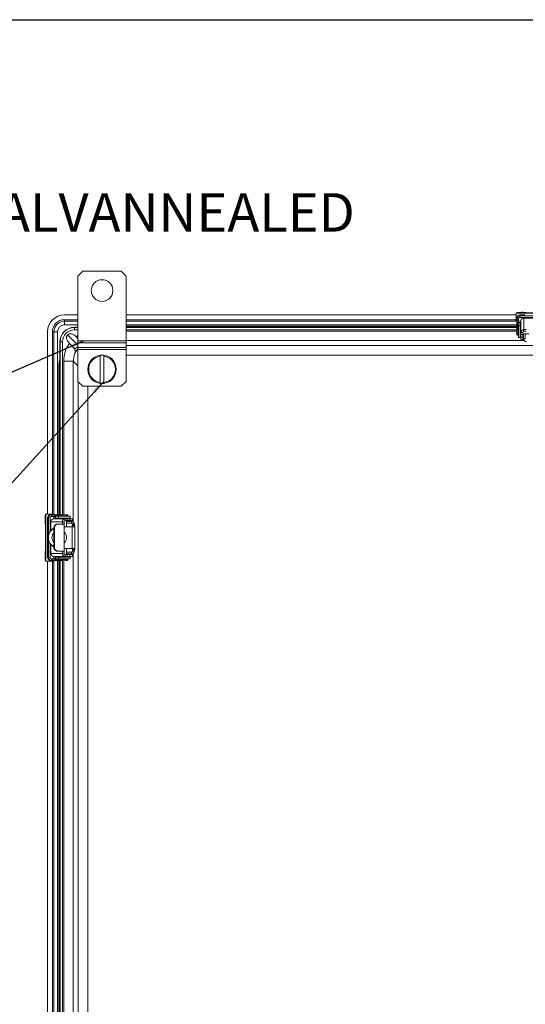
# Model space of a CAD drawing. Units: inches. Extents: x 0.5 to 33.7, y 0.4 to 21.4.
# Drawn here: x 22.8 to 26.1, y 15 to 21.4 of the extents above; entities that cross this region are included whole.
import ezdxf

# ---------------------------------------------------------------- set-up
doc = ezdxf.new("R2010")
doc.units = ezdxf.units.IN
doc.header["$MEASUREMENT"] = 0
doc.layers.add('BORDER', color=7, linetype='Continuous')
doc.layers.add('FORMAT', color=7, linetype='Continuous')
doc.styles.add('SLDTEXTSTYLE0', font='TXT', dxfattribs={"width": 0.605})
doc.dimstyles.new('SLDDIMSTYLE4', dxfattribs={"dimtxt": 0.18, "dimasz": 0.094, "dimexe": 0, "dimexo": 0.0625, "dimgap": 0, "dimtad": 0, "dimtih": 1, "dimtoh": 1, "dimdec": 0, "dimrnd": 1e-09, "dimzin": 0, "dimdsep": 46, "dimtxsty": 'Standard', "dimsah": 1, "dimcen": 0.09, "dimadec": 0, "dimazin": 0, "dimtfac": 0.094, "dimtdec": 0, "dimtofl": 0, "dimtmove": 0, "dimatfit": 3, "dimfxl": 1, "dimfrac": 2, "dimtolj": 1, "dimtzin": 0, "dimarcsym": 0})

# ---------------------------------------------------------------- blocks, each defined once
blk = doc.blocks.new('SW_NOTE_3')
at = {"layer": 'FORMAT', "color": 0, "insert": (0.0222, -0.5462), "char_height": 0.25, "attachment_point": 1, "style": 'SLDTEXTSTYLE0'}
blk.add_mtext("0.075 [1.91] TH'K- WHITE STEEL & GALVANNEALED", dxfattribs=at)

msp = doc.modelspace()

# ---------------------------------------------------------------- linework, layer by layer
at = {"color": 7, "linetype": 'Continuous', "lineweight": 15}
for p, q in [((23.2378, 19.775), (23.2065, 19.7437)), ((23.2065, 19.3233), (23.2065, 19.7437)), ((23.4878, 19.775), (23.2378, 19.775)), ((23.519, 19.7437), (23.4878, 19.775)), ((23.519, 19.3233), (23.519, 19.7437)), ((23.2065, 19.4916), (23.1182, 19.4916)), ((23.2065, 19.4604), (23.1182, 19.4604)), ((23.1182, 19.4501), (23.1182, 19.4604)), ((26.0543, 19.4916), (23.519, 19.4916)), ((26.0543, 19.4604), (23.519, 19.4604)), ((26.3606, 19.5044), (26.0543, 19.5044)), ((26.0543, 19.5032), (26.0543, 19.5044)), ((26.0543, 19.5032), (26.0543, 19.4646)), ((26.3606, 19.5032), (26.0543, 19.5032)), ((26.0543, 19.4546), (26.0543, 19.4646)), ((26.0579, 19.4724), (26.0579, 19.4669)), ((26.0691, 19.4669), (26.0579, 19.4669)), ((26.0579, 19.4653), (26.0579, 19.4669)), ((26.0579, 19.4653), (26.0691, 19.4653)), ((26.0579, 19.4582), (26.0579, 19.4653)), ((26.0691, 19.4653), (26.0691, 19.4669)), ((26.0691, 19.4653), (26.0691, 19.4582)), ((26.0766, 19.4912), (26.0766, 19.4856)), ((26.1128, 19.4912), (26.0766, 19.4912)), ((26.0766, 19.4744), (26.0766, 19.4856)), ((26.0766, 19.4856), (26.2015, 19.4856)), ((26.0766, 19.4744), (26.1681, 19.4744)), ((26.1034, 19.4702), (26.1034, 19.3956)), ((26.1624, 19.4702), (26.1034, 19.4702)), ((23.1182, 19.4268), (23.1182, 19.4501)), ((23.183, 19.411), (23.2065, 19.411)), ((23.183, 19.4101), (23.183, 19.411)), ((23.183, 19.3947), (23.183, 19.4101)), ((23.519, 19.411), (26.0579, 19.411)), ((26.0691, 19.4582), (26.0579, 19.4582)), ((26.0579, 19.4473), (26.0579, 19.4582)), ((26.0579, 19.4473), (26.0691, 19.4473)), ((26.0579, 19.3932), (26.0579, 19.4473)), ((26.0616, 19.4436), (26.0695, 19.4438)), ((26.0616, 19.4436), (26.0676, 19.4411)), ((26.0665, 19.4041), (26.064, 19.4041)), ((26.064, 19.3838), (26.064, 19.4041)), ((26.0665, 19.3838), (26.0665, 19.4041)), ((26.0679, 19.3996), (26.0665, 19.3996)), ((26.0676, 19.4411), (26.0755, 19.4413)), ((26.0792, 19.4407), (26.0679, 19.4407)), ((26.0679, 19.4407), (26.0679, 19.4209)), ((26.0792, 19.4209), (26.0679, 19.4209)), ((26.0679, 19.4209), (26.0679, 19.3441)), ((26.0691, 19.4473), (26.0691, 19.4582)), ((26.0695, 19.4438), (26.0755, 19.4413)), ((26.0792, 19.4407), (26.0792, 19.4209)), ((26.0792, 19.4209), (26.0792, 19.3441)), ((26.0803, 19.4169), (26.0792, 19.4156)), ((26.0846, 19.3996), (26.0792, 19.3996)), ((26.0828, 19.4169), (26.0803, 19.4169)), ((26.0803, 19.3996), (26.0803, 19.4169)), ((26.0828, 19.3996), (26.0828, 19.4169)), ((26.0846, 19.4124), (26.0828, 19.4124)), ((26.0846, 19.3775), (26.0846, 19.4521)), ((26.119, 19.3956), (26.1034, 19.3956)), ((26.1034, 19.3848), (26.1034, 19.3956)), ((23.0089, 19.3824), (23.0089, 18.1962)), ((23.0402, 19.3824), (23.0402, 18.1962)), ((23.0505, 19.3824), (23.0402, 19.3824)), ((23.0737, 19.3824), (23.0505, 19.3824)), ((23.1922, 19.3524), (23.2065, 19.3381)), ((23.1922, 19.3524), (23.195, 19.3496)), ((26.0579, 19.3614), (26.0579, 19.3751)), ((26.0676, 19.3583), (26.0616, 19.3608)), ((26.064, 19.3641), (26.064, 19.3838)), ((26.064, 19.3641), (26.0665, 19.3641)), ((26.0665, 19.3641), (26.0665, 19.3838)), ((26.0665, 19.3686), (26.0679, 19.3686)), ((26.0679, 19.3441), (26.0792, 19.3441)), ((26.0792, 19.3686), (26.0846, 19.3686)), ((26.0846, 19.3775), (26.0959, 19.3775)), ((26.0846, 19.3636), (26.0846, 19.3775)), ((26.0846, 19.3636), (26.0959, 19.3636)), ((26.0846, 19.3471), (26.0846, 19.3636)), ((26.0846, 19.3471), (26.0959, 19.3471)), ((26.0846, 19.3302), (26.0846, 19.3471)), ((26.0959, 19.3636), (26.0959, 19.3775)), ((26.0959, 19.3686), (26.1363, 19.3686)), ((26.0959, 19.3471), (26.0959, 19.3636)), ((26.0959, 19.3302), (26.0959, 19.3471)), ((26.1015, 19.3357), (26.1015, 19.3686)), ((26.1128, 19.3357), (26.1015, 19.3357)), ((26.119, 19.3848), (26.1034, 19.3848)), ((26.1128, 19.3357), (26.1128, 19.3686)), ((23.0893, 18.1924), (23.0893, 19.3172)), ((23.0901, 19.3172), (23.0893, 19.3172)), ((23.1056, 19.3172), (23.0901, 19.3172)), ((23.1795, 19.2768), (23.1481, 19.3081)), ((23.2065, 19.3106), (23.2065, 19.3233)), ((23.2065, 19.3233), (23.519, 19.3233)), ((23.519, 19.3106), (23.2065, 19.3106)), ((23.2065, 19.2794), (23.2065, 19.3106)), ((23.2065, 19.2794), (23.519, 19.2794)), ((23.2065, 19.2667), (23.2065, 19.2794)), ((23.519, 19.2667), (23.2065, 19.2667)), ((23.2065, 19.0592), (23.2065, 19.2667)), ((23.519, 19.3233), (23.519, 19.3106)), ((23.519, 19.2794), (23.519, 19.3106)), ((23.519, 19.2794), (23.519, 19.2667)), ((23.519, 19.0592), (23.519, 19.2667)), ((26.0846, 19.3302), (26.0959, 19.3302)), ((26.0846, 19.3302), (26.0959, 19.3302)), ((26.0846, 19.3302), (26.0846, 19.3302)), ((26.0959, 19.3302), (26.0959, 19.3302)), ((23.351, 19.0518), (23.351, 19.2232)), ((23.3745, 19.0518), (23.3745, 19.2232)), ((23.1137, 19.1906), (23.1762, 19.1906)), ((23.2065, 19.0592), (23.2378, 19.028)), ((23.4878, 19.028), (23.2378, 19.028)), ((23.4878, 19.028), (23.519, 19.0592)), ((22.9962, 18.1962), (22.9962, 17.89)), ((22.9962, 18.1962), (22.9974, 18.1962)), ((22.9974, 18.1962), (22.9974, 17.89)), ((22.9974, 18.1962), (23.036, 18.1962)), ((23.0281, 18.1924), (23.0336, 18.1924)), ((23.0336, 18.1812), (23.0336, 18.1924)), ((23.0352, 18.1924), (23.0336, 18.1924)), ((23.0352, 18.1812), (23.0336, 18.1812)), ((23.0352, 18.1812), (23.0352, 18.1924)), ((23.0352, 18.1924), (23.0423, 18.1924)), ((23.0423, 18.1812), (23.0352, 18.1812)), ((23.036, 18.1962), (23.046, 18.1962)), ((23.0423, 18.1924), (23.0423, 18.1812)), ((23.0532, 18.1924), (23.0423, 18.1924)), ((23.0532, 18.1812), (23.0423, 18.1812)), ((23.0532, 18.1924), (23.0532, 18.1812)), ((23.1073, 18.1924), (23.0532, 18.1924)), ((23.0569, 18.1888), (23.0567, 18.1808)), ((23.0567, 18.1808), (23.0592, 18.1748)), ((23.0569, 18.1888), (23.0594, 18.1828)), ((23.0594, 18.1828), (23.0592, 18.1748)), ((23.0598, 18.1712), (23.0598, 18.1824)), ((23.0598, 18.1824), (23.0796, 18.1824)), ((23.0796, 18.1712), (23.0796, 18.1824)), ((23.0796, 18.1824), (23.1564, 18.1824)), ((23.0964, 18.1863), (23.0964, 18.1838)), ((23.0964, 18.1863), (23.1364, 18.1863)), ((23.1167, 18.1838), (23.0964, 18.1838)), ((23.1009, 18.1838), (23.1009, 18.1824)), ((23.1364, 18.1838), (23.1167, 18.1838)), ((23.1391, 18.1924), (23.1254, 18.1924)), ((23.1319, 18.1824), (23.1319, 18.1838)), ((23.1364, 18.1838), (23.1364, 18.1863)), ((23.1422, 18.1828), (23.1397, 18.1888)), ((23.1564, 18.1712), (23.1564, 18.1824)), ((23.0089, 18.1301), (23.0089, 17.9576)), ((23.0089, 17.9576), (23.0089, 18.1301)), ((23.0089, 18.1301), (23.0091, 18.1301)), ((23.0089, 18.1301), (23.0089, 18.1301)), ((23.0093, 18.1737), (23.0093, 18.1376)), ((23.0093, 18.1737), (23.0149, 18.1737)), ((23.0149, 18.0489), (23.0149, 18.1737)), ((23.0261, 18.1737), (23.0149, 18.1737)), ((23.0261, 18.0822), (23.0261, 18.1737)), ((23.0303, 18.1301), (23.0261, 18.1301)), ((23.0303, 18.1469), (23.1049, 18.1469)), ((23.0303, 18.1469), (23.0303, 18.0879)), ((23.123, 18.1657), (23.0484, 18.1657)), ((23.0598, 18.1712), (23.0796, 18.1712)), ((23.0709, 18.1313), (23.0743, 18.1313)), ((23.116, 18.1313), (23.0743, 18.1313)), ((23.0796, 18.1712), (23.1564, 18.1712)), ((23.0849, 18.1712), (23.0836, 18.1701)), ((23.0836, 18.1701), (23.0836, 18.1676)), ((23.0836, 18.1701), (23.1009, 18.1701)), ((23.1009, 18.1676), (23.0836, 18.1676)), ((23.0881, 18.1676), (23.0881, 18.1657)), ((23.1009, 18.1712), (23.1009, 18.1657)), ((23.1049, 18.1313), (23.1049, 18.1469)), ((23.1157, 18.1469), (23.1049, 18.1469)), ((23.1157, 18.1313), (23.1157, 18.1469)), ((23.116, 17.9563), (23.116, 18.1313)), ((23.123, 18.1657), (23.123, 18.1544)), ((23.1369, 18.1657), (23.123, 18.1657)), ((23.1369, 18.1544), (23.123, 18.1544)), ((23.1319, 18.1657), (23.1319, 18.1712)), ((23.1319, 18.1141), (23.1319, 18.1544)), ((23.1319, 18.1488), (23.1648, 18.1488)), ((23.1319, 18.1376), (23.1648, 18.1376)), ((23.1369, 18.1657), (23.1369, 18.1544)), ((23.1534, 18.1657), (23.1369, 18.1657)), ((23.1534, 18.1544), (23.1369, 18.1544)), ((23.1534, 18.1657), (23.1534, 18.1544)), ((23.1703, 18.1657), (23.1534, 18.1657)), ((23.1703, 18.1544), (23.1534, 18.1544)), ((23.1648, 18.1376), (23.1648, 18.1488)), ((23.1687, 18.1143), (23.1687, 18.1141)), ((23.1708, 18.1218), (23.1688, 18.1218)), ((23.1703, 18.1544), (23.1703, 18.1657)), ((23.1703, 18.1657), (23.1703, 18.1544)), ((23.1703, 18.1657), (23.1703, 18.1657)), ((23.1703, 18.1544), (23.1703, 18.1544)), ((23.1709, 18.1301), (23.1709, 18.1293)), ((23.1723, 18.1301), (23.1709, 18.1301)), ((23.1723, 18.1293), (23.1723, 18.1301)), ((23.1723, 18.1301), (23.1835, 18.1301)), ((23.1723, 18.1293), (23.1835, 18.1293)), ((23.1749, 18.1218), (23.1724, 18.1218)), ((23.175, 18.1141), (23.1749, 18.1218)), ((23.1749, 18.1218), (23.1862, 18.1218)), ((23.1835, 18.1293), (23.1835, 18.1301)), ((23.1863, 18.1141), (23.1862, 18.1218)), ((23.0536, 18.1088), (23.0504, 18.1088)), ((23.0504, 18.1088), (23.0504, 17.9788)), ((23.0536, 18.1088), (23.0536, 17.9788)), ((23.1686, 18.1141), (23.116, 18.1141)), ((23.1319, 18.0367), (23.1319, 18.051)), ((23.1686, 18.1141), (23.1686, 17.9736)), ((23.1686, 18.1141), (23.187, 18.1141)), ((23.187, 17.9736), (23.187, 18.1141)), ((23.0149, 17.9139), (23.0149, 18.0387)), ((23.0261, 17.9139), (23.0261, 18.0054)), ((23.0303, 17.9997), (23.0303, 17.9407)), ((23.0089, 17.9576), (23.0091, 17.9576)), ((23.0089, 17.9576), (23.0089, 17.9576)), ((23.0093, 17.9501), (23.0093, 17.9139)), ((23.0261, 17.9576), (23.0303, 17.9576)), ((23.0303, 17.9407), (23.1049, 17.9407)), ((23.0504, 17.9788), (23.0536, 17.9788)), ((23.0743, 17.9563), (23.0709, 17.9563)), ((23.116, 17.9563), (23.0743, 17.9563)), ((23.1049, 17.9563), (23.1049, 17.9407)), ((23.1157, 17.9407), (23.1049, 17.9407)), ((23.1157, 17.9563), (23.1157, 17.9407)), ((23.116, 17.9736), (23.1686, 17.9736)), ((23.123, 17.9219), (23.123, 17.9332)), ((23.1369, 17.9332), (23.123, 17.9332)), ((23.1319, 17.9332), (23.1319, 17.9736)), ((23.1648, 17.9501), (23.1319, 17.9501)), ((23.1648, 17.9388), (23.1319, 17.9388)), ((23.1369, 17.9219), (23.1369, 17.9332)), ((23.1534, 17.9332), (23.1369, 17.9332)), ((23.1534, 17.9219), (23.1534, 17.9332)), ((23.1703, 17.9332), (23.1534, 17.9332)), ((23.1648, 17.9501), (23.1648, 17.9388)), ((23.187, 17.9736), (23.1686, 17.9736)), ((23.1687, 17.9736), (23.1687, 17.9733)), ((23.1688, 17.9658), (23.1708, 17.9658)), ((23.1703, 17.9219), (23.1703, 17.9332)), ((23.1703, 17.9219), (23.1703, 17.9332)), ((23.1703, 17.9332), (23.1703, 17.9332)), ((23.1709, 17.9583), (23.1709, 17.9576)), ((23.1709, 17.9576), (23.1723, 17.9576)), ((23.1723, 17.9576), (23.1723, 17.9583)), ((23.1723, 17.9583), (23.1835, 17.9583)), ((23.1723, 17.9576), (23.1835, 17.9576)), ((23.1724, 17.9658), (23.1749, 17.9658)), ((23.1749, 17.9658), (23.175, 17.9736)), ((23.1749, 17.9658), (23.1862, 17.9658)), ((23.1835, 17.9576), (23.1835, 17.9583)), ((23.1862, 17.9658), (23.1863, 17.9736)), ((22.9974, 17.89), (22.9962, 17.89)), ((22.9974, 17.89), (23.036, 17.89)), ((23.0089, 17.89), (23.0089, 13.1962)), ((23.0093, 17.9139), (23.0149, 17.9139)), ((23.0261, 17.9139), (23.0149, 17.9139)), ((23.0281, 17.8952), (23.0336, 17.8952)), ((23.0336, 17.9064), (23.0336, 17.8952)), ((23.0352, 17.9064), (23.0336, 17.9064)), ((23.0352, 17.8952), (23.0336, 17.8952)), ((23.0352, 17.8952), (23.0352, 17.9064)), ((23.0352, 17.9064), (23.0423, 17.9064)), ((23.0423, 17.8952), (23.0352, 17.8952)), ((23.046, 17.89), (23.036, 17.89)), ((23.0402, 17.89), (23.0402, 13.1962)), ((23.0423, 17.9064), (23.0423, 17.8952)), ((23.0532, 17.9064), (23.0423, 17.9064)), ((23.0532, 17.8952), (23.0423, 17.8952)), ((23.123, 17.9219), (23.0484, 17.9219)), ((23.0502, 17.9212), (23.0502, 17.9219)), ((23.0502, 17.9212), (23.0602, 17.9212)), ((23.0532, 17.8952), (23.0532, 17.9064)), ((23.1073, 17.8952), (23.0532, 17.8952)), ((23.0567, 17.9068), (23.0592, 17.9128)), ((23.0569, 17.8988), (23.0567, 17.9068)), ((23.0569, 17.8988), (23.0594, 17.9048)), ((23.0594, 17.9048), (23.0592, 17.9128)), ((23.0598, 17.9165), (23.0598, 17.9052)), ((23.0598, 17.9165), (23.0796, 17.9165)), ((23.0598, 17.9052), (23.0796, 17.9052)), ((23.0602, 17.9212), (23.0602, 17.9219)), ((23.0796, 17.9165), (23.0796, 17.9052)), ((23.0796, 17.9165), (23.1564, 17.9165)), ((23.0796, 17.9052), (23.1564, 17.9052)), ((23.0836, 17.9201), (23.0836, 17.9176)), ((23.1009, 17.9201), (23.0836, 17.9201)), ((23.0836, 17.9176), (23.0849, 17.9165)), ((23.1009, 17.9176), (23.0836, 17.9176)), ((23.0881, 17.9219), (23.0881, 17.9201)), ((23.0893, 13.1922), (23.0893, 17.8952)), ((23.0964, 17.9038), (23.0964, 17.9013)), ((23.1167, 17.9038), (23.0964, 17.9038)), ((23.1167, 17.9013), (23.0964, 17.9013)), ((23.1009, 17.9219), (23.1009, 17.9165)), ((23.1009, 17.9052), (23.1009, 17.9038)), ((23.1364, 17.9038), (23.1167, 17.9038)), ((23.1364, 17.9013), (23.1167, 17.9013)), ((23.1369, 17.9219), (23.123, 17.9219)), ((23.1391, 17.8952), (23.1254, 17.8952)), ((23.1319, 17.9165), (23.1319, 17.9219)), ((23.1319, 17.9038), (23.1319, 17.9052)), ((23.1364, 17.9013), (23.1364, 17.9038)), ((23.1534, 17.9219), (23.1369, 17.9219)), ((23.1422, 17.9048), (23.1397, 17.8988)), ((23.1703, 17.9219), (23.1534, 17.9219)), ((23.1564, 17.9052), (23.1564, 17.9165)), ((23.1703, 17.9219), (23.1703, 17.9219))]:
    msp.add_line(p, q, dxfattribs=at)
at = {"color": 8, "linetype": 'Continuous', "lineweight": 15}
for p, q in [((23.1182, 19.4501), (23.2065, 19.4501)), ((23.2065, 19.4268), (23.1182, 19.4268)), ((23.183, 19.4101), (23.2065, 19.4101)), ((23.2065, 19.3947), (23.183, 19.3947)), ((23.519, 19.4501), (26.056, 19.4501)), ((26.0579, 19.4268), (23.519, 19.4268)), ((23.519, 19.4191), (26.0579, 19.4191)), ((23.519, 19.4101), (26.0579, 19.4101)), ((26.0579, 19.3947), (23.519, 19.3947)), ((26.0616, 19.4436), (26.0616, 19.4009)), ((26.0676, 19.4411), (26.0676, 19.3996)), ((26.0846, 19.4268), (26.0792, 19.4268)), ((26.0792, 19.4191), (26.0846, 19.4191)), ((23.0505, 18.1946), (23.0505, 19.3824)), ((23.0737, 19.3824), (23.0737, 18.1924)), ((23.2065, 19.2939), (23.1389, 19.3614)), ((23.519, 19.3868), (26.0566, 19.3868)), ((26.0616, 19.3674), (26.0616, 19.3608)), ((26.0676, 19.3686), (26.0676, 19.3583)), ((23.0901, 18.1924), (23.0901, 19.3172)), ((23.1056, 19.3172), (23.1056, 18.1924)), ((26.1054, 19.3243), (23.519, 19.3243)), ((23.519, 19.2921), (28.894, 19.2921)), ((28.894, 19.2296), (23.519, 19.2296)), ((23.0815, 18.1924), (23.0815, 19.1569)), ((23.0893, 19.1569), (23.0815, 19.1569)), ((23.1137, 18.1937), (23.1137, 19.1906)), ((23.2065, 19.1602), (23.1762, 19.1906)), ((23.1762, 19.1906), (23.1762, 18.1449)), ((23.2084, 12.0301), (23.2084, 19.0573)), ((23.2709, 19.028), (23.2709, 12.0595)), ((23.0569, 18.1888), (23.0996, 18.1888)), ((23.0594, 18.1828), (23.1009, 18.1828)), ((23.1319, 18.1828), (23.1422, 18.1828)), ((23.1331, 18.1888), (23.1397, 18.1888)), ((23.0737, 18.1712), (23.0737, 18.1657)), ((23.0815, 18.1657), (23.0815, 18.1712)), ((23.1762, 17.9427), (23.1762, 13.1447)), ((23.0505, 13.1946), (23.0505, 17.8916)), ((23.0569, 17.8988), (23.0996, 17.8988)), ((23.0594, 17.9048), (23.1009, 17.9048)), ((23.0737, 17.9219), (23.0737, 17.9165)), ((23.0737, 17.8952), (23.0737, 13.1922)), ((23.0815, 17.9165), (23.0815, 17.9219)), ((23.0815, 13.1922), (23.0815, 17.8952)), ((23.0901, 13.1922), (23.0901, 17.8952)), ((23.1056, 17.8952), (23.1056, 13.1922)), ((23.1137, 13.1935), (23.1137, 17.8939)), ((23.1319, 17.9048), (23.1422, 17.9048)), ((23.1331, 17.8988), (23.1397, 17.8988))]:
    msp.add_line(p, q, dxfattribs=at)
at = {"color": 7, "linetype": 'Continuous', "lineweight": 15, "flags": 128}
for points in [[(26.0846, 19.4404), (26.0815, 19.4406), (26.0792, 19.4407)], [(26.0846, 19.4305), (26.0846, 19.4305), (26.0829, 19.4306), (26.0817, 19.4307), (26.081, 19.4308), (26.0808, 19.4309), (26.0812, 19.431), (26.0821, 19.4312), (26.0835, 19.4312), (26.0846, 19.4313)], [(23.0599, 18.1712), (23.0601, 18.1691), (23.0602, 18.1657)], [(23.0602, 17.9212), (23.0601, 17.9172), (23.06, 17.9165)], [(23.0702, 17.9219), (23.0701, 17.9206), (23.0701, 17.9189), (23.07, 17.9176), (23.0698, 17.9168), (23.0697, 17.9165), (23.0696, 17.9168), (23.0695, 17.9176), (23.0694, 17.9189), (23.0693, 17.9206), (23.0693, 17.9219)]]:
    msp.add_lwpolyline(points, dxfattribs=at)
at = {"color": 8, "linetype": 'Continuous', "lineweight": 15, "flags": 128}
for points in [[(26.0792, 19.4381), (26.0816, 19.4381), (26.0846, 19.4382)], [(23.0624, 18.1657), (23.0625, 18.1683), (23.0626, 18.1712)]]:
    msp.add_lwpolyline(points, dxfattribs=at)
at = {"color": 7, "linetype": 'Continuous', "lineweight": 15}
for centre, radius in [((23.3628, 19.65), 0.0704), ((23.3628, 19.1375), 0.0925)]:
    msp.add_circle(centre, radius, dxfattribs=at)
for centre, radius, start, end in [((23.1182, 19.3824), 0.1092, 90, 180), ((23.1182, 19.3824), 0.078, 90, 180), ((26.0634, 19.4653), 0.00909, 184.13214, 232.92946), ((26.0766, 19.4669), 0.0187, 89.99043, 179.99055), ((26.0766, 19.4725), 0.0188, 89.99494, 157.10877), ((26.0766, 19.4669), 0.0075, 89.988, 179.99295), ((26.0906, 19.1415), 0.3668, 87.25124, 93.24071), ((26.1031, 19.4518), 0.0184, 88.953, 178.9997), ((26.1045, 19.4782), 0.00967, 203.18236, 239.57792), ((26.1103, 19.4566), 0.0191, 111.58936, 130.4472), ((23.1182, 19.3824), 0.0677, 90, 180), ((23.1182, 19.3824), 0.0445, 90, 180), ((23.183, 19.3172), 0.0938, 90, 180), ((23.183, 19.3172), 0.0929, 90, 180), ((23.183, 19.3172), 0.0774, 90, 180), ((26.0634, 19.4553), 0.0091, 184.13544, 232.92617), ((26.0869, 19.3841), 0.0304, 138.88791, 221.11209), ((26.085, 19.5114), 0.0609, 254.87536, 269.63618), ((26.0875, 19.2896), 0.142, 91.14974, 93.36048), ((26.1031, 19.3772), 0.0184, 89.03559, 178.91618), ((26.1033, 19.3774), 0.00737, 88.99421, 178.95664), ((26.1203, 19.3357), 0.0187, 180.00422, 270.00494), ((23.1575, 19.2546), 0.0312, 357.81743, 45.07291), ((23.3628, 19.1375), 0.0865, 97.80595, 262.19405), ((23.3628, 19.1375), 0.0925, 82.70066, 97.29934), ((23.3628, 19.1375), 0.0865, 277.80595, 82.19405), ((23.3628, 19.1375), 0.0925, 262.70066, 277.29934), ((23.028, 18.1737), 0.0188, 112.89168, 180.00478), ((23.0336, 18.1737), 0.0187, 90.01057, 180.0087), ((23.0336, 18.1737), 0.0075, 90.00995, 180.0091), ((23.0353, 18.1871), 0.00921, 35.65971, 85.71175), ((23.0453, 18.1871), 0.00921, 35.65971, 85.71175), ((22.9898, 18.1656), 0.0604, 0.08975, 14.96414), ((23.1164, 18.1634), 0.0304, 48.88791, 131.11209), ((23.3594, 18.1605), 0.3671, 177.24924, 183.2323), ((22.937, 18.1357), 0.0724, 355.54319, 1.48608), ((23.0225, 18.1462), 0.00952, 30.85454, 67.95822), ((23.0442, 18.1401), 0.0194, 139.63511, 159.24517), ((23.0487, 18.1473), 0.0184, 90.99976, 181.04831), ((23.2059, 18.1633), 0.1369, 176.6936, 178.98621), ((23.0834, 18.1663), 0.0141, 165.95933, 182.58141), ((23.056, 18.1663), 0.0141, 357.41859, 14.04067), ((23.1233, 18.1472), 0.0184, 91.08466, 180.96248), ((23.1231, 18.1471), 0.00737, 91.04285, 181.00405), ((23.1634, 18.1301), 0.0075, 359.99514, 89.99702), ((23.1648, 18.1301), 0.0187, 359.99499, 89.99559), ((23.1648, 18.1301), 0.0075, 359.99514, 89.99702), ((23.276, 18.1162), 0.1074, 176.9968, 181.00006), ((23.0636, 18.1274), 0.1074, 356.99671, 1.00015), ((23.2793, 18.1274), 0.1071, 178.99176, 183.0069), ((23.2909, 18.1274), 0.1074, 178.99985, 183.00329), ((23.0849, 18.0438), 0.0703, 119.49429, 240.50571), ((23.0851, 18.0438), 0.0703, 119.67875, 240.32125), ((23.0851, 18.0438), 0.0475, 137.06952, 180.00182), ((23.0851, 18.0438), 0.0475, 310.54413, 49.45587), ((23.0849, 18.0438), 0.0475, 359.99849, 49.14463), ((23.0851, 18.0438), 0.0475, 179.998, 222.93048), ((23.0849, 18.0438), 0.0475, 310.85494, 0.00212), ((23.3594, 17.9263), 0.3671, 177.24924, 183.2323), ((22.937, 17.9519), 0.0724, 358.51392, 4.45681), ((23.0443, 17.9462), 0.0194, 200.75806, 220.36295), ((23.0224, 17.9403), 0.00974, 292.24395, 331.14922), ((23.0487, 17.9403), 0.0184, 178.95169, 269.00024), ((23.1233, 17.9404), 0.0184, 179.03752, 268.91534), ((23.1231, 17.9406), 0.00737, 178.99595, 268.95715), ((23.1634, 17.9576), 0.0075, 270.00298, 0.00486), ((23.1648, 17.9576), 0.0187, 270.00437, 0.00504), ((23.1648, 17.9576), 0.0075, 270.00298, 0.00486), ((23.276, 17.9714), 0.1074, 178.99994, 183.0032), ((23.0636, 17.9602), 0.1074, 358.99975, 3.00339), ((23.2793, 17.9602), 0.1071, 176.993, 181.00835), ((23.2909, 17.9602), 0.1074, 176.99661, 181.00025), ((23.028, 17.9139), 0.0188, 179.99522, 247.10832), ((23.0336, 17.9139), 0.0187, 179.99083, 269.99034), ((23.0336, 17.9139), 0.0075, 179.99202, 269.98893), ((23.0347, 17.9005), 0.0106, 277.14786, 329.91108), ((23.0449, 17.9002), 0.0102, 276.25653, 330.80044), ((22.9873, 17.9209), 0.0629, 346.66178, 0.2798), ((23.2499, 17.9244), 0.1809, 180.79277, 182.5278), ((23.1164, 17.9242), 0.0304, 228.88791, 311.11209)]:
    msp.add_arc(centre, radius, start, end, dxfattribs=at)
at = {"color": 8, "linetype": 'Continuous', "lineweight": 15}
for centre, radius, start, end in [((26.0871, 19.5631), 0.1329, 266.56095, 268.9227), ((22.919, 18.1627), 0.1514, 1.12344, 3.19675), ((23.398, 17.9254), 0.3356, 180.59154, 181.52636), ((22.8863, 17.9245), 0.1842, 357.48775, 359.19168)]:
    msp.add_arc(centre, radius, start, end, dxfattribs=at)
at = {"color": 7, "linetype": 'Continuous', "lineweight": 15}
for centre, major_axis, ratio, start_param, end_param in [((26.0704, 19.4473), (0.0125, 0), 0.419709, 3.141593, 3.926991), ((26.0667, 19.4407), (0.00125, 0), 0.419709, 0, 0.785398), ((26.0704, 19.4473), (0, 0.00495), 0.252289, 1.570796, 2.356194), ((26.0667, 19.4407), (0.0125, 0), 0.065308, 0, 0.785398), ((23.1702, 19.3302), (-0.0313, 0.0312), 0.707084, 0.000045, 1.570841), ((23.1702, 19.3302), (0.0313, -0.0312), 0.707084, 1.570841, 3.141638), ((26.0704, 19.3614), (0.0125, 0), 0.065308, 3.141593, 3.926991), ((26.0667, 19.3548), (0, 0.00495), 0.252289, 4.712389, 5.497787), ((23.31, 19.1905), (-0.1388, 0.1388), 0.999695, 0.160307, 0.785246), ((23.31, 19.1905), (0.0946, -0.0946), 0.999411, 3.522187, 3.926839), ((23.0532, 18.1799), (0, 0.0125), 0.419709, 5.497787, 6.283185), ((23.0532, 18.1799), (0.00495, 0), 0.252289, 0.785398, 1.570796), ((23.0598, 18.1837), (0, 0.00125), 0.419709, 2.356194, 3.141593), ((23.1391, 18.1799), (0, 0.0125), 0.065308, 5.497787, 6.283185), ((23.1457, 18.1837), (0.00495, 0), 0.252289, 3.926991, 4.712389), ((23.0598, 18.1837), (0, 0.0125), 0.065308, 2.356194, 3.141593), ((23.0532, 17.9077), (0.00495, 0), 0.252289, 4.712389, 5.497787), ((23.0532, 17.9077), (0, 0.0125), 0.419709, 3.141593, 3.926991), ((23.0598, 17.904), (0, 0.0125), 0.065308, 0, 0.785398), ((23.0598, 17.904), (0, 0.00125), 0.419709, 0, 0.785398), ((23.1391, 17.9077), (0, 0.0125), 0.065308, 3.141593, 3.926991), ((23.1457, 17.904), (0.00495, 0), 0.252289, 1.570796, 2.356194)]:
    msp.add_ellipse(centre, major_axis=major_axis, ratio=ratio, start_param=start_param, end_param=end_param, dxfattribs=at)
at = {"color": 8, "linetype": 'Continuous', "lineweight": 15}
for centre, major_axis, ratio, start_param, end_param in [((23.31, 19.1905), (-0.1388, 0.1388), 0.999695, 6.052778, 6.123659), ((23.2427, 19.1569), (-0.149, 0.0617), 0.999822, 0.079852, 0.392636)]:
    msp.add_ellipse(centre, major_axis=major_axis, ratio=ratio, start_param=start_param, end_param=end_param, dxfattribs=at)
at = {"color": 7, "linetype": 'Continuous', "lineweight": 15}
for points, knots in [([(26.0594, 19.4797), (26.0588, 19.4781), (26.058, 19.4757), (26.0579, 19.4733), (26.0579, 19.4724)], [0, 0, 0, 0, 0.6573, 1, 1, 1, 1]), ([(26.0691, 19.5078), (26.0691, 19.5078), (26.0683, 19.5077), (26.067, 19.5076), (26.0656, 19.5074), (26.0645, 19.5072), (26.0637, 19.507), (26.0627, 19.5066), (26.0618, 19.506), (26.0609, 19.5053), (26.0604, 19.5047), (26.0603, 19.5044)], [0, 0, 0, 0, 0.0058106, 0.2213955, 0.4486811, 0.5839243, 0.6986881, 0.7779827, 0.8579837, 0.9422947, 1, 1, 1, 1]), ([(26.1204, 19.5044), (26.1202, 19.5046), (26.1199, 19.5051), (26.1192, 19.5058), (26.1183, 19.5064), (26.1174, 19.5068), (26.1167, 19.507), (26.1159, 19.5072), (26.1148, 19.5074), (26.1133, 19.5076), (26.1113, 19.5078), (26.1097, 19.5079), (26.1086, 19.508), (26.1085, 19.508)], [0, 0, 0, 0, 0.030729, 0.091488, 0.14856, 0.205161, 0.267576, 0.345866, 0.462601, 0.642561, 0.807158, 0.980981, 1, 1, 1, 1]), ([(26.0792, 19.4304), (26.0795, 19.4304), (26.0804, 19.4303), (26.0823, 19.4303), (26.0839, 19.4302), (26.0846, 19.4302)], [0, 0, 0, 0, 0.20749, 0.620046, 1, 1, 1, 1]), ([(23.2065, 19.3381), (23.2052, 19.3394), (23.2015, 19.3431), (23.1975, 19.3471), (23.195, 19.3496)], [0, 0, 0, 0, 0.346979, 1, 1, 1, 1]), ([(23.179, 19.2773), (23.1803, 19.2758), (23.183, 19.2728), (23.1855, 19.2683), (23.1871, 19.2643), (23.1884, 19.2594), (23.1886, 19.2558), (23.1887, 19.2535)], [0, 0, 0, 0, 0.195505, 0.3959, 0.5451, 0.694341, 1, 1, 1, 1]), ([(23.1887, 19.2535), (23.1886, 19.2519), (23.1885, 19.2489), (23.1878, 19.2456), (23.1872, 19.2438), (23.187, 19.2433), (23.187, 19.2432)], [0, 0, 0, 0, 0.401859, 0.806699, 0.992178, 1, 1, 1, 1]), ([(23.351, 19.2232), (23.351, 19.2237), (23.351, 19.2251), (23.351, 19.2271), (23.351, 19.2286), (23.351, 19.2291), (23.351, 19.2292), (23.351, 19.2292)], [0, 0, 0, 0, 0.172722, 0.445256, 0.715674, 0.983822, 1, 1, 1, 1]), ([(23.3745, 19.2232), (23.3745, 19.2237), (23.3745, 19.2251), (23.3745, 19.2271), (23.3745, 19.2286), (23.3745, 19.2291), (23.3745, 19.2292), (23.3745, 19.2292)], [0, 0, 0, 0, 0.172722, 0.445256, 0.715674, 0.983822, 1, 1, 1, 1]), ([(23.351, 19.0457), (23.351, 19.0457), (23.351, 19.0458), (23.351, 19.0462), (23.351, 19.0473), (23.351, 19.049), (23.351, 19.0507), (23.351, 19.0517), (23.351, 19.0518)], [0, 0, 0, 0, 0.007226, 0.273382, 0.436611, 0.706483, 0.976319, 1, 1, 1, 1]), ([(23.3745, 19.0457), (23.3745, 19.0457), (23.3745, 19.0458), (23.3745, 19.0462), (23.3745, 19.0473), (23.3745, 19.049), (23.3745, 19.0507), (23.3745, 19.0517), (23.3745, 19.0518)], [0, 0, 0, 0, 0.007226, 0.273382, 0.436611, 0.706483, 0.976319, 1, 1, 1, 1]), ([(22.9962, 18.1903), (22.996, 18.1902), (22.9955, 18.1898), (22.9948, 18.1891), (22.9942, 18.1882), (22.9938, 18.1874), (22.9936, 18.1866), (22.9934, 18.1858), (22.9932, 18.1847), (22.993, 18.1832), (22.9928, 18.1812), (22.9927, 18.1796), (22.9927, 18.1786), (22.9927, 18.1785)], [0, 0, 0, 0, 0.031089, 0.091913, 0.149058, 0.205761, 0.268315, 0.34685, 0.464067, 0.64404, 0.808857, 0.98291, 1, 1, 1, 1]), ([(23.0281, 18.1924), (23.0264, 18.1923), (23.0239, 18.1922), (23.0216, 18.1913), (23.0208, 18.191)], [0, 0, 0, 0, 0.65733, 1, 1, 1, 1]), ([(22.9929, 18.1391), (22.9929, 18.1391), (22.9929, 18.1382), (22.993, 18.137), (22.9932, 18.1355), (22.9934, 18.1344), (22.9937, 18.1336), (22.994, 18.1327), (22.9946, 18.1317), (22.9953, 18.1308), (22.9959, 18.1304), (22.9962, 18.1302)], [0, 0, 0, 0, 0.009594, 0.224511, 0.451126, 0.586083, 0.700385, 0.779422, 0.859171, 0.943281, 1, 1, 1, 1]), ([(23.0504, 18.1088), (23.0504, 18.1101), (23.0505, 18.1126), (23.0515, 18.1163), (23.0529, 18.1197), (23.0549, 18.1229), (23.0574, 18.1257), (23.0601, 18.1279), (23.0632, 18.1296), (23.0668, 18.131), (23.0694, 18.1312), (23.0709, 18.1313)], [0, 0, 0, 0, 0.104839, 0.212714, 0.317554, 0.425456, 0.529863, 0.63739, 0.740278, 0.846162, 1, 1, 1, 1]), ([(23.0743, 18.1313), (23.0732, 18.1313), (23.0711, 18.1311), (23.0678, 18.1302), (23.0646, 18.1287), (23.0617, 18.1267), (23.0591, 18.1241), (23.057, 18.1212), (23.0553, 18.1178), (23.0539, 18.1137), (23.0537, 18.1106), (23.0536, 18.1088)], [0, 0, 0, 0, 0.104912, 0.212792, 0.317731, 0.425819, 0.529043, 0.635222, 0.739168, 0.846068, 1, 1, 1, 1]), ([(23.0704, 18.1657), (23.0704, 18.166), (23.0704, 18.1672), (23.0703, 18.1691), (23.0703, 18.1705), (23.0702, 18.1711), (23.0702, 18.1712)], [0, 0, 0, 0, 0.172453, 0.579101, 0.989574, 1, 1, 1, 1]), ([(22.9962, 17.9561), (22.996, 17.9559), (22.9955, 17.9556), (22.9948, 17.9548), (22.9942, 17.954), (22.9938, 17.9531), (22.9936, 17.9524), (22.9934, 17.9516), (22.9932, 17.9505), (22.993, 17.949), (22.9928, 17.9469), (22.9927, 17.9454), (22.9927, 17.9443), (22.9927, 17.9442)], [0, 0, 0, 0, 0.031089, 0.091913, 0.149058, 0.205756, 0.268314, 0.346845, 0.464066, 0.644035, 0.808852, 0.982905, 1, 1, 1, 1]), ([(23.0709, 17.9563), (23.0699, 17.9564), (23.0678, 17.9565), (23.0646, 17.9574), (23.0614, 17.9589), (23.0586, 17.9609), (23.056, 17.9634), (23.0538, 17.9663), (23.0521, 17.9696), (23.0507, 17.9738), (23.0505, 17.9769), (23.0504, 17.9788)], [0, 0, 0, 0, 0.1046, 0.212143, 0.316785, 0.424597, 0.527003, 0.632333, 0.735645, 0.841882, 1, 1, 1, 1]), ([(23.0536, 17.9788), (23.0536, 17.9776), (23.0538, 17.975), (23.0547, 17.9714), (23.0562, 17.9679), (23.0582, 17.9647), (23.0606, 17.962), (23.0634, 17.9597), (23.0665, 17.958), (23.0701, 17.9566), (23.0727, 17.9564), (23.0743, 17.9563)], [0, 0, 0, 0, 0.105093, 0.213227, 0.318322, 0.426475, 0.531238, 0.639111, 0.742704, 0.849316, 1, 1, 1, 1]), ([(22.9929, 17.9048), (22.9929, 17.9048), (22.9929, 17.904), (22.993, 17.9027), (22.9932, 17.9013), (22.9934, 17.9002), (22.9937, 17.8993), (22.994, 17.8984), (22.9946, 17.8974), (22.9953, 17.8966), (22.9959, 17.8961), (22.9962, 17.8959)], [0, 0, 0, 0, 0.009594, 0.22451, 0.451128, 0.586084, 0.700381, 0.779423, 0.859171, 0.943281, 1, 1, 1, 1]), ([(23.0208, 17.8967), (23.0223, 17.8961), (23.0248, 17.8953), (23.0272, 17.8952), (23.0281, 17.8952)], [0, 0, 0, 0, 0.657336, 1, 1, 1, 1]), ([(23.0703, 17.9165), (23.0703, 17.9168), (23.0704, 17.9178), (23.0704, 17.9196), (23.0704, 17.9212), (23.0705, 17.9219)], [0, 0, 0, 0, 0.197367, 0.633383, 1, 1, 1, 1])]:
    msp.add_open_spline(points, degree=3, knots=knots, dxfattribs=at)
at = {"color": 8, "linetype": 'Continuous', "lineweight": 15}
for points, knots in [([(23.1795, 19.2768), (23.1805, 19.2759), (23.1825, 19.2741), (23.1856, 19.2731), (23.1887, 19.2732), (23.1914, 19.2742), (23.194, 19.2758), (23.1963, 19.2775), (23.1987, 19.2795), (23.2011, 19.2819), (23.2035, 19.2841), (23.2053, 19.2859), (23.2062, 19.2869), (23.2065, 19.2872)], [0, 0, 0, 0, 0.181371, 0.362518, 0.484545, 0.606359, 0.67889, 0.75135, 0.819259, 0.879226, 0.939149, 0.98195, 1, 1, 1, 1]), ([(23.2065, 19.2731), (23.2061, 19.2725), (23.204, 19.2701), (23.202, 19.2673), (23.1993, 19.2636), (23.197, 19.2602), (23.1945, 19.2562), (23.192, 19.2521), (23.1899, 19.2483), (23.1881, 19.245), (23.1874, 19.2439), (23.187, 19.2432)], [0, 0, 0, 0, 0.032388, 0.139608, 0.171488, 0.273283, 0.375638, 0.477673, 0.639446, 0.801422, 1, 1, 1, 1])]:
    msp.add_open_spline(points, degree=3, knots=knots, dxfattribs=at)
at = {"layer": 'BORDER'}
msp.add_line((0.5229, 21.4106), (33.5229, 21.4106), dxfattribs=at)

# ---------------------------------------------------------------- block references
at = {"layer": 'FORMAT'}
msp.add_blockref('SW_NOTE_3', (17.0606, 20.8289), dxfattribs=at)

# ---------------------------------------------------------------- leaders
for points in [[(23.2465, 19.3233), (22.2937, 18.9087), (22.0476, 18.9087)], [(23.3745, 19.0593), (22.2937, 17.8658), (22.0476, 17.8658)]]:
    msp.add_leader(points, dimstyle='SLDDIMSTYLE4', dxfattribs=at)

doc.saveas('drawing.dxf')
